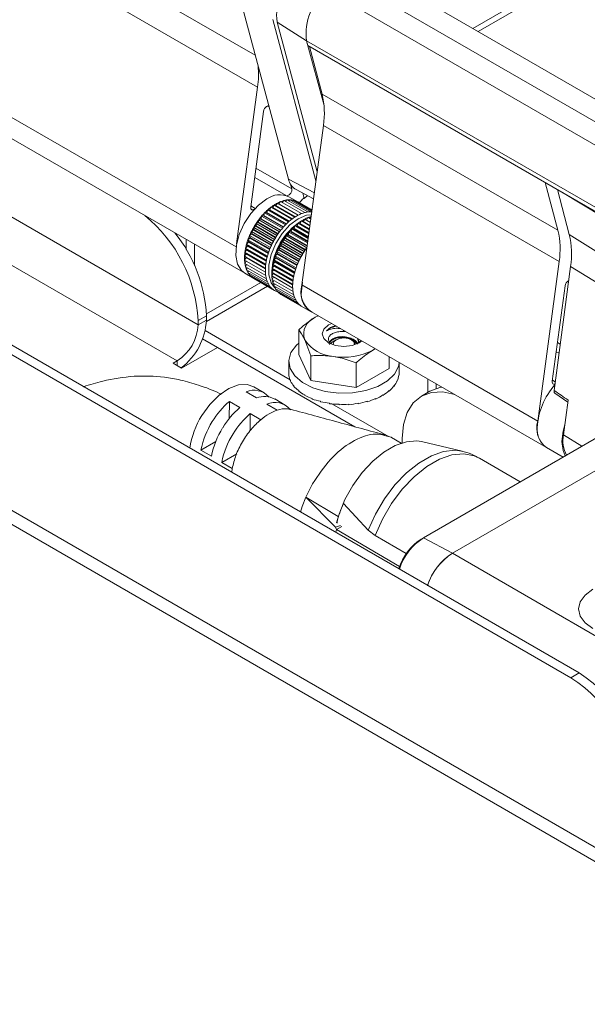
# Model space of a CAD drawing. Units: inches. Extents: x 6 to 637, y 51 to 642.
# Drawn here: x 277 to 280, y 115 to 119 of the extents above; entities that cross this region are included whole.
import ezdxf

# ---------------------------------------------------------------- set-up
doc = ezdxf.new("R2010")
doc.units = ezdxf.units.IN
doc.header["$MEASUREMENT"] = 0

msp = doc.modelspace()

# ---------------------------------------------------------------- linework, layer by layer
at = {"color": 7, "linetype": 'Continuous', "lineweight": 15}
for p, q in [((285.93021, 123.32292), (279.07052, 119.36291)), ((278.15748, 119.11368), (277.15619, 119.69115)), ((311.78201, 100.47632), (278.63086, 119.61676)), ((278.08773, 119.47241), (278.2883, 118.72351)), ((278.40532, 118.71681), (278.22197, 119.40139)), ((278.24025, 119.38974), (278.36567, 119.31091)), ((278.24025, 119.38974), (278.41041, 118.7547)), ((278.43955, 119.03519), (278.36567, 119.31091)), ((278.36567, 119.31091), (311.51942, 100.16898)), ((278.37122, 119.29021), (278.36567, 119.31091)), ((278.37122, 119.29021), (311.52497, 100.14827)), ((278.43136, 119.08405), (278.37772, 119.28645)), ((275.03277, 119.17914), (279.48699, 116.60777)), ((275.06813, 119.19955), (279.52235, 116.62818)), ((278.15748, 119.11368), (278.06819, 118.44823)), ((279.43209, 118.50626), (278.43136, 119.08405)), ((278.06659, 118.43638), (277.0653, 119.01385)), ((278.12838, 118.60587), (278.18272, 119.01086)), ((278.34589, 118.2742), (278.43682, 118.95147)), ((279.43756, 118.37367), (278.43682, 118.95147)), ((277.10222, 118.90187), (278.09672, 118.32831)), ((279.37846, 118.70866), (279.43209, 118.50626)), ((274.75439, 118.67906), (279.76538, 115.78628)), ((278.29726, 118.70179), (278.30241, 118.68257)), ((278.32102, 118.67878), (278.39503, 118.64022)), ((278.34929, 118.66405), (278.35533, 118.64151)), ((279.48066, 118.48817), (279.43014, 118.67882)), ((278.23538, 118.61108), (278.24146, 118.62161)), ((278.24146, 118.62161), (278.32989, 118.57061)), ((278.24857, 118.6178), (278.25525, 118.62791)), ((278.25525, 118.62791), (278.34368, 118.57691)), ((278.26234, 118.62382), (278.26882, 118.63242)), ((278.26882, 118.63242), (278.35725, 118.58142)), ((278.27611, 118.62821), (278.28201, 118.63509)), ((278.28201, 118.63509), (278.37044, 118.58409)), ((278.28961, 118.63071), (278.29468, 118.63589)), ((278.3282, 118.62714), (278.29061, 118.64881)), ((278.29468, 118.63589), (278.38311, 118.58489)), ((278.3027, 118.63127), (278.3067, 118.63482)), ((278.3067, 118.63482), (278.38801, 118.58792)), ((278.31527, 118.62988), (278.31792, 118.63189)), ((278.31792, 118.63189), (278.38845, 118.59121)), ((278.32726, 118.6265), (278.32823, 118.62712)), ((278.32823, 118.62712), (278.3886, 118.5923)), ((278.3473, 118.63643), (278.35394, 118.64231)), ((278.35533, 118.64151), (278.35394, 118.64231)), ((278.35533, 118.64151), (278.3691, 118.65373)), ((274.79064, 118.59894), (279.80163, 115.70615)), ((278.18395, 118.56915), (278.18703, 118.58021)), ((278.18703, 118.58021), (278.27546, 118.52921)), ((278.18703, 118.58021), (278.19469, 118.58012)), ((278.19632, 118.58168), (278.20022, 118.59278)), ((278.20022, 118.59278), (278.28865, 118.54178)), ((278.20022, 118.59278), (278.20743, 118.59154)), ((278.20911, 118.59292), (278.21379, 118.60395)), ((278.21379, 118.60395), (278.30222, 118.55295)), ((278.21379, 118.60395), (278.22047, 118.60156)), ((278.22218, 118.60275), (278.22759, 118.6136)), ((278.22759, 118.6136), (278.31602, 118.5626)), ((278.23538, 118.61108), (278.31765, 118.56363)), ((278.24842, 118.6176), (278.24857, 118.6178)), ((278.15112, 118.53551), (278.15962, 118.53886)), ((278.161, 118.54082), (278.16235, 118.55141)), ((278.16235, 118.55141), (278.17065, 118.55364)), ((278.16235, 118.55141), (278.25078, 118.50041)), ((278.17213, 118.55549), (278.17436, 118.56637)), ((278.17436, 118.56637), (278.18238, 118.56744)), ((278.17436, 118.56637), (278.26279, 118.51536)), ((278.32962, 118.53613), (278.32494, 118.52509)), ((278.37736, 118.50856), (278.32962, 118.53613)), ((278.3363, 118.53373), (278.32962, 118.53613)), ((278.34342, 118.54577), (278.33801, 118.53492)), ((278.37955, 118.52491), (278.34342, 118.54577)), ((278.35033, 118.54996), (278.3437, 118.54614)), ((278.3573, 118.55378), (278.35122, 118.54324)), ((278.38155, 118.53978), (278.3573, 118.55378)), ((278.36442, 118.54996), (278.36427, 118.54976)), ((278.3711, 118.56007), (278.36442, 118.54996)), ((278.38333, 118.55301), (278.3711, 118.56007)), ((278.38468, 118.56457), (278.3782, 118.55597)), ((278.38486, 118.56447), (278.38468, 118.56457)), ((278.13153, 118.50156), (278.14012, 118.50704)), ((278.13153, 118.50156), (278.21997, 118.45055)), ((278.13288, 118.49252), (278.13153, 118.50156)), ((278.14082, 118.51883), (278.1494, 118.52327)), ((278.14082, 118.51883), (278.22925, 118.46783)), ((278.14127, 118.50917), (278.14082, 118.51883)), ((278.15067, 118.52533), (278.15112, 118.53551)), ((278.15112, 118.53551), (278.23956, 118.48451)), ((278.29017, 118.49855), (278.28794, 118.48767)), ((278.2982, 118.49963), (278.29017, 118.49855)), ((278.36984, 118.45255), (278.29017, 118.49855)), ((278.30285, 118.51239), (278.29976, 118.50134)), ((278.37247, 118.47219), (278.30285, 118.51239)), ((278.31051, 118.5123), (278.30285, 118.51239)), ((278.31604, 118.52496), (278.31214, 118.51385)), ((278.37499, 118.49092), (278.31604, 118.52496)), ((278.32326, 118.52371), (278.31604, 118.52496)), ((277.85424, 118.46815), (277.85424, 118.42529)), ((278.1108, 118.44809), (278.11883, 118.45629)), ((278.11645, 118.46599), (278.12475, 118.47336)), ((278.11645, 118.46599), (278.20488, 118.41499)), ((278.11953, 118.4585), (278.11645, 118.46599)), ((278.12338, 118.48388), (278.13187, 118.49034)), ((278.12338, 118.48388), (278.21181, 118.43288)), ((278.12561, 118.47557), (278.12338, 118.48388)), ((278.2652, 118.45546), (278.25661, 118.45102)), ((278.26692, 118.4677), (278.26647, 118.45752)), ((278.27541, 118.47105), (278.26692, 118.4677)), ((278.3553, 118.41667), (278.26692, 118.4677)), ((278.27815, 118.4836), (278.2768, 118.47301)), ((278.28646, 118.48583), (278.27815, 118.4836)), ((278.36653, 118.43257), (278.27815, 118.4836)), ((279.48066, 118.48817), (279.67567, 118.36563)), ((277.8896, 118.44776), (277.8896, 118.35734)), ((278.10363, 118.41303), (278.11084, 118.42261)), ((278.10363, 118.41303), (278.19207, 118.36203)), ((278.10904, 118.40844), (278.10363, 118.41303)), ((278.10652, 118.43038), (278.11418, 118.43931)), ((278.10652, 118.43038), (278.19495, 118.37937)), ((278.1112, 118.42475), (278.10652, 118.43038)), ((278.1108, 118.44809), (278.19924, 118.39709)), ((278.11471, 118.4415), (278.1108, 118.44809)), ((278.24766, 118.42254), (278.23916, 118.41608)), ((278.32754, 118.36505), (278.23916, 118.41608)), ((278.23916, 118.41608), (278.24139, 118.40777)), ((278.25591, 118.43923), (278.24732, 118.43375)), ((278.3357, 118.38272), (278.24732, 118.43375)), ((278.24732, 118.43375), (278.24866, 118.42472)), ((278.34499, 118.39999), (278.25661, 118.45102)), ((278.25661, 118.45102), (278.25706, 118.44137)), ((278.10218, 118.39626), (278.10886, 118.40637)), ((278.10218, 118.39626), (278.19062, 118.34526)), ((278.10826, 118.39275), (278.10218, 118.39626)), ((278.10218, 118.38023), (278.10826, 118.39077)), ((278.10218, 118.38023), (278.19062, 118.32923)), ((278.10363, 118.36513), (278.10904, 118.37598)), ((278.10904, 118.37598), (278.10915, 118.37622)), ((278.22995, 118.37151), (278.22229, 118.36258)), ((278.23461, 118.38849), (278.22658, 118.3803)), ((278.31496, 118.32927), (278.22658, 118.3803)), ((278.22658, 118.3803), (278.23048, 118.3737)), ((278.24053, 118.40556), (278.23222, 118.3982)), ((278.3206, 118.34717), (278.23222, 118.3982)), ((278.23222, 118.3982), (278.2353, 118.3907)), ((279.43756, 118.37367), (279.34663, 117.6964)), ((278.10363, 118.36513), (278.19207, 118.31413)), ((278.10652, 118.35112), (278.11073, 118.36104)), ((278.10652, 118.35112), (278.19495, 118.30012)), ((278.1108, 118.33836), (278.11381, 118.34692)), ((278.1108, 118.33836), (278.19924, 118.28736)), ((278.11645, 118.32698), (278.1184, 118.33398)), ((278.21777, 118.32802), (278.21777, 118.32037)), ((278.22464, 118.33857), (278.21795, 118.32847)), ((278.30633, 118.27744), (278.21795, 118.32847)), ((278.21795, 118.32847), (278.22403, 118.32495)), ((278.22662, 118.35481), (278.2194, 118.34524)), ((278.30778, 118.29421), (278.2194, 118.34524)), ((278.2194, 118.34524), (278.22482, 118.34065)), ((278.31067, 118.31155), (278.22229, 118.36258)), ((278.22229, 118.36258), (278.22697, 118.35696)), ((279.41573, 117.82684), (279.48627, 118.35223)), ((279.48627, 118.35223), (279.68113, 118.23304)), ((278.10326, 118.32397), (278.14082, 118.30231)), ((278.11645, 118.32698), (278.20488, 118.27598)), ((278.12338, 118.31711), (278.12446, 118.32236)), ((278.12338, 118.31711), (278.21181, 118.26611)), ((278.13153, 118.30886), (278.13196, 118.31216)), ((278.13153, 118.30886), (278.21997, 118.25785)), ((278.14082, 118.30231), (278.14087, 118.30347)), ((278.14082, 118.30231), (278.22925, 118.25131)), ((278.22403, 118.32297), (278.21795, 118.31244)), ((278.30633, 118.26141), (278.21795, 118.31244)), ((278.22482, 118.30818), (278.2194, 118.29734)), ((278.30778, 118.24631), (278.2194, 118.29734)), ((278.2265, 118.29324), (278.22229, 118.28333)), ((278.22492, 118.30842), (278.22482, 118.30818)), ((278.34371, 118.24763), (278.34748, 118.28605)), ((278.31067, 118.2323), (278.22229, 118.28333)), ((278.22958, 118.27912), (278.22658, 118.27057)), ((278.31496, 118.21954), (278.22658, 118.27057)), ((278.23417, 118.26618), (278.23222, 118.25918)), ((278.3206, 118.20815), (278.23222, 118.25918)), ((278.24023, 118.25456), (278.23916, 118.24931)), ((278.32754, 118.19828), (278.23916, 118.24931)), ((278.24774, 118.24436), (278.24732, 118.24105)), ((279.34663, 117.6964), (278.34589, 118.2742)), ((279.40845, 117.86587), (279.46282, 118.27084)), ((278.3357, 118.19003), (278.24732, 118.24105)), ((278.25666, 118.23566), (278.25661, 118.23451)), ((278.34499, 118.18348), (278.25661, 118.23451)), ((278.34499, 118.18347), (278.38255, 118.16179)), ((278.3828, 118.16221), (279.38354, 117.58442)), ((277.94012, 118.1435), (277.90476, 118.12309)), ((277.90476, 118.10525), (277.94012, 118.12566)), ((277.90476, 118.12309), (277.90476, 118.10525)), ((277.94012, 118.1435), (277.94012, 118.12566)), ((278.40223, 118.13707), (278.41475, 118.14377)), ((278.41489, 118.14369), (278.40223, 118.13707)), ((277.93464, 118.08044), (278.29564, 117.87204)), ((278.33206, 117.9797), (278.33206, 118.08403)), ((277.92397, 118.04577), (278.57036, 117.67262)), ((278.38343, 117.97336), (278.35775, 118.04123)), ((278.49154, 118.04213), (278.48032, 118.03565)), ((278.55802, 118.04096), (278.55599, 118.04213)), ((278.5705, 118.03375), (278.55922, 118.04026)), ((278.5816, 118.04743), (278.58541, 118.03497)), ((278.58882, 118.02936), (278.59974, 118.03696)), ((277.98682, 118.00949), (277.83427, 117.92142)), ((278.6453, 117.99675), (278.65674, 118.00405)), ((278.6578, 118.00344), (278.6453, 117.99675)), ((277.81637, 117.95216), (277.79869, 117.94195)), ((278.33206, 117.9797), (278.38343, 117.86903)), ((278.38343, 117.86903), (278.38343, 117.97336)), ((278.71547, 117.92039), (278.71547, 117.97014)), ((277.79869, 117.94195), (277.83427, 117.92142)), ((278.28939, 117.95005), (278.28939, 117.90227)), ((278.57513, 117.83938), (278.57513, 117.94371)), ((278.57513, 117.83938), (278.71547, 117.92039)), ((278.75814, 117.90227), (278.75814, 117.9455)), ((278.29028, 117.88926), (278.29028, 117.89171)), ((278.29738, 117.86603), (278.29738, 117.86848)), ((278.38343, 117.86903), (278.57513, 117.83938)), ((278.75016, 117.86603), (278.75016, 117.86848)), ((278.75725, 117.88926), (278.75725, 117.89171)), ((278.87955, 117.8184), (278.87955, 117.87541)), ((278.18574, 117.81637), (278.14153, 117.84232)), ((278.31135, 117.84387), (278.31135, 117.84632)), ((278.33178, 117.82345), (278.33178, 117.8259)), ((278.71575, 117.82345), (278.71575, 117.8259)), ((278.73618, 117.84387), (278.73618, 117.84632)), ((278.9149, 117.83513), (278.9149, 117.85499)), ((278.15278, 117.79513), (278.10856, 117.82108)), ((278.27417, 117.76448), (278.22996, 117.79043)), ((278.35804, 117.80538), (278.35804, 117.80783)), ((278.38933, 117.79022), (278.38933, 117.79267)), ((278.6582, 117.79022), (278.6582, 117.79267)), ((278.68949, 117.80538), (278.68949, 117.80783)), ((278.88831, 117.82345), (278.85296, 117.80304)), ((279.41916, 117.81534), (279.4745, 117.77715)), ((279.47562, 117.78551), (279.45581, 117.63797)), ((278.03789, 117.78024), (278.03734, 117.70829)), ((278.03789, 117.78024), (278.0821, 117.75429)), ((278.2412, 117.74324), (278.19699, 117.76919)), ((278.42472, 117.77843), (278.42472, 117.78088)), ((278.46311, 117.77036), (278.46311, 117.77281)), ((278.47316, 117.76956), (278.71633, 117.62918)), ((278.50334, 117.76627), (278.50334, 117.76872)), ((278.54419, 117.76627), (278.54419, 117.76872)), ((278.58443, 117.77036), (278.58443, 117.77281)), ((278.62282, 117.77843), (278.62282, 117.78088)), ((278.12576, 117.65559), (278.12631, 117.72835)), ((278.12631, 117.72835), (278.17053, 117.7024)), ((279.76923, 117.72543), (278.86162, 117.20155)), ((278.9842, 117.13572), (279.89181, 117.6596)), ((278.72841, 117.62547), (278.72413, 117.6279)), ((278.76666, 117.60303), (278.72548, 117.62719)), ((278.7714, 117.62279), (278.7714, 117.60495)), ((277.97953, 117.60943), (277.91713, 117.57337)), ((279.02579, 117.56909), (278.85346, 117.6096)), ((279.38354, 117.58442), (279.45422, 117.54361)), ((277.91713, 117.57337), (277.96135, 117.54743)), ((278.06872, 117.55798), (278.00556, 117.52148)), ((279.27177, 117.4383), (279.09887, 117.53987)), ((278.04977, 117.49554), (278.00556, 117.52148)), ((278.04815, 117.47922), (278.04977, 117.49554)), ((278.36198, 117.37326), (278.39094, 117.43046)), ((278.36216, 117.37321), (278.34684, 117.33375)), ((278.36198, 117.37326), (278.49991, 117.29232)), ((278.48772, 117.24608), (278.36198, 117.37326)), ((278.3398, 117.31085), (278.3465, 117.33378)), ((278.52244, 117.34661), (278.62746, 117.23432)), ((278.51002, 117.25423), (278.48772, 117.24608)), ((278.48772, 117.24608), (278.49251, 117.23695)), ((278.51485, 117.24985), (278.49251, 117.23695)), ((278.48904, 117.2247), (278.49251, 117.23695)), ((278.49251, 117.23695), (278.76018, 117.07988)), ((278.62746, 117.23432), (278.65648, 117.21175)), ((278.78835, 117.13429), (278.65648, 117.21175)), ((278.86162, 117.20155), (278.85198, 117.19599)), ((278.86162, 117.20155), (278.9842, 117.13572)), ((309.30694, 99.62832), (278.9842, 117.13572)), ((279.48699, 116.60777), (279.52235, 116.62818))]:
    msp.add_line(p, q, dxfattribs=at)
at = {"color": 8, "linetype": 'Continuous', "lineweight": 15}
for p, q in [((285.95326, 123.30961), (279.09357, 119.3496)), ((278.14761, 119.2488), (277.15072, 119.82374)), ((278.51657, 119.58615), (311.67023, 100.44426)), ((278.44934, 119.52654), (311.603, 100.38466)), ((278.20616, 119.03019), (278.20003, 119.03373)), ((278.30241, 118.68257), (278.15043, 118.77021)), ((278.27806, 118.65433), (278.14517, 118.73097)), ((278.3984, 118.66526), (278.2883, 118.72351)), ((277.90476, 118.10525), (276.88365, 118.69473)), ((279.6232, 118.56363), (279.45137, 118.66656)), ((278.14706, 118.59941), (278.12892, 118.60987)), ((278.19469, 118.58012), (278.2782, 118.53196)), ((278.19632, 118.58168), (278.2798, 118.53353)), ((278.20743, 118.59154), (278.29066, 118.54354)), ((278.20911, 118.59292), (278.29229, 118.54494)), ((278.22047, 118.60156), (278.30332, 118.55378)), ((278.22218, 118.60275), (278.30497, 118.55501)), ((278.24857, 118.6178), (278.33015, 118.57075)), ((276.79954, 118.53916), (277.81637, 117.95216)), ((278.15962, 118.53886), (278.24357, 118.49044)), ((278.161, 118.54082), (278.24495, 118.49241)), ((278.17065, 118.55364), (278.25451, 118.50527)), ((278.17213, 118.55549), (278.25598, 118.50713)), ((278.18238, 118.56744), (278.2661, 118.51916)), ((278.18395, 118.56915), (278.26764, 118.52088)), ((278.3798, 118.52674), (278.35122, 118.54324)), ((278.38159, 118.54005), (278.36442, 118.54996)), ((278.14012, 118.50704), (278.22412, 118.45859)), ((278.14127, 118.50917), (278.22527, 118.46072)), ((278.1494, 118.52327), (278.2334, 118.47482)), ((278.15067, 118.52533), (278.23467, 118.47689)), ((278.37055, 118.45785), (278.2982, 118.49963)), ((278.37088, 118.46028), (278.29976, 118.50134)), ((278.37302, 118.47621), (278.31051, 118.5123)), ((278.37333, 118.47853), (278.31214, 118.51385)), ((278.37535, 118.49363), (278.32326, 118.52371)), ((278.37565, 118.49581), (278.32494, 118.52509)), ((278.37754, 118.50992), (278.3363, 118.53373)), ((278.37781, 118.51194), (278.33801, 118.53492)), ((278.11883, 118.45629), (278.20253, 118.40802)), ((278.11953, 118.4585), (278.20325, 118.41022)), ((278.12475, 118.47336), (278.2086, 118.425)), ((278.12561, 118.47557), (278.20947, 118.4272)), ((278.13187, 118.49034), (278.21582, 118.44192)), ((278.13288, 118.49252), (278.21684, 118.4441)), ((278.34915, 118.40699), (278.2652, 118.45546)), ((278.35042, 118.40905), (278.26647, 118.45752)), ((278.35932, 118.4226), (278.27541, 118.47105)), ((278.3607, 118.42457), (278.2768, 118.47301)), ((278.36799, 118.43875), (278.28646, 118.48583)), ((278.36832, 118.44126), (278.28794, 118.48767)), ((278.11084, 118.42261), (278.19403, 118.37463)), ((278.1112, 118.42475), (278.19443, 118.37675)), ((278.11418, 118.43931), (278.19766, 118.39117)), ((278.11471, 118.4415), (278.19822, 118.39334)), ((278.33155, 118.3741), (278.24766, 118.42254)), ((278.33257, 118.37628), (278.24866, 118.42472)), ((278.33986, 118.39076), (278.25591, 118.43923)), ((278.34101, 118.39289), (278.25706, 118.44137)), ((278.10826, 118.39275), (278.19061, 118.34525)), ((278.10826, 118.39077), (278.19054, 118.34332)), ((278.10886, 118.40637), (278.19166, 118.35862)), ((278.10904, 118.40844), (278.19189, 118.36066)), ((278.10904, 118.37598), (278.19063, 118.32892)), ((278.31338, 118.32335), (278.22995, 118.37151)), ((278.31394, 118.32552), (278.23048, 118.3737)), ((278.31825, 118.3402), (278.23461, 118.38849)), ((278.31897, 118.3424), (278.2353, 118.3907)), ((278.32433, 118.35718), (278.24053, 118.40556)), ((278.3252, 118.35938), (278.24139, 118.40777)), ((278.30738, 118.2908), (278.22464, 118.33857)), ((278.30761, 118.29284), (278.22482, 118.34065)), ((278.30975, 118.30682), (278.22662, 118.35481)), ((278.31015, 118.30893), (278.22697, 118.35696)), ((278.30633, 118.27744), (278.22403, 118.32495)), ((278.30626, 118.2755), (278.22403, 118.32297)), ((278.30635, 118.26111), (278.22482, 118.30818)), ((278.1988, 118.26887), (277.94, 118.11947)), ((277.94003, 118.15163), (278.17095, 118.28493)), ((279.44214, 118.02359), (279.43052, 118.0303)), ((277.81637, 117.95216), (277.81637, 117.93175)), ((279.43687, 117.98434), (279.42525, 117.99105)), ((279.42061, 117.86317), (279.40899, 117.86988)), ((279.45581, 117.63797), (279.53441, 117.58989)), ((278.77184, 117.60469), (278.7714, 117.60495))]:
    msp.add_line(p, q, dxfattribs=at)
at = {"color": 7, "linetype": 'Continuous', "lineweight": 15, "flags": 128}
for points in [[(278.18272, 119.01086), (278.18427, 119.01688), (278.18721, 119.02281), (278.19119, 119.02798), (278.19578, 119.0318), (278.20044, 119.03383), (278.20465, 119.03384), (278.20523, 119.03366)], [(278.19694, 118.63949), (278.16118, 118.61316), (278.12808, 118.57742), (278.10009, 118.53493), (278.07928, 118.48884), (278.06719, 118.44257), (278.06473, 118.39955), (278.07207, 118.36297), (278.08867, 118.33554), (278.10326, 118.32397)], [(278.14447, 118.59667), (278.14376, 118.59613), (278.14008, 118.59406), (278.13654, 118.59319), (278.13339, 118.59357), (278.13085, 118.59517), (278.1291, 118.5979), (278.12825, 118.60155), (278.12838, 118.60587)], [(278.32958, 118.55534), (278.29412, 118.52895), (278.26152, 118.49292), (278.23444, 118.45016), (278.21507, 118.40414), (278.20497, 118.35858), (278.20497, 118.31718), (278.21507, 118.2833), (278.22982, 118.26353)], [(278.38594, 118.57251), (278.36505, 118.56994), (278.32958, 118.55534)], [(278.47189, 118.11077), (278.45871, 118.10447), (278.43877, 118.08724), (278.43177, 118.06691), (278.43877, 118.04659), (278.45871, 118.02936), (278.48856, 118.01784), (278.52377, 118.0138), (278.55897, 118.01784), (278.58882, 118.02936), (278.58882, 118.02936)], [(278.56906, 118.02068), (278.56933, 118.02353), (278.56586, 118.0336), (278.55598, 118.04213), (278.5412, 118.04783), (278.52377, 118.04984), (278.50633, 118.04783), (278.49155, 118.04213), (278.48167, 118.0336), (278.4782, 118.02353), (278.47849, 118.0206)], [(278.75801, 117.94558), (278.75526, 117.92888), (278.73886, 117.89631), (278.70896, 117.86712), (278.66742, 117.84314), (278.61685, 117.82587), (278.56043, 117.81641), (278.50171, 117.81534), (278.44437, 117.82274), (278.39203, 117.83814), (278.34796, 117.86057), (278.31494, 117.88862), (278.29504, 117.92053), (278.28951, 117.95429), (278.2987, 117.98779), (278.32203, 118.01892), (278.33206, 118.02789)], [(278.14153, 117.84232), (278.11369, 117.85199), (278.07614, 117.8502), (278.03529, 117.83464), (277.99392, 117.80639), (277.95484, 117.76735), (277.92073, 117.72021)], [(278.88831, 117.82345), (278.93048, 117.83907), (278.93986, 117.84058)], [(279.41934, 117.85376), (279.41661, 117.85319), (279.41346, 117.85357), (279.41092, 117.85517), (279.40917, 117.8579), (279.40832, 117.86155), (279.40845, 117.86587)], [(278.99437, 117.80911), (278.94325, 117.82058), (278.89513, 117.81866), (278.85294, 117.80304), (278.81832, 117.77431), (278.79259, 117.73358), (278.77675, 117.68242), (278.7714, 117.62279)], [(279.44919, 117.60977), (279.45409, 117.6538), (279.4617, 117.68182)], [(278.85346, 117.6096), (278.83349, 117.61261), (278.78926, 117.60922), (278.74194, 117.59321), (278.69351, 117.56526), (278.64602, 117.52654), (278.60145, 117.47868), (278.56169, 117.42369), (278.52841, 117.36389), (278.503, 117.30178), (278.49222, 117.2654)], [(279.46349, 117.54896), (279.45409, 117.5714), (279.44919, 117.60977)], [(279.57994, 116.98302), (279.5474, 116.95854), (279.52694, 116.93004), (279.51996, 116.89945), (279.52694, 116.86886), (279.54738, 116.84036), (279.57992, 116.81588)]]:
    msp.add_lwpolyline(points, dxfattribs=at)
at = {"color": 8, "linetype": 'Continuous', "lineweight": 15, "flags": 128}
for points in [[(278.62746, 117.23432), (278.65781, 117.30192), (278.69598, 117.36647), (278.74053, 117.42556), (278.7898, 117.47697), (278.84193, 117.51877), (278.89496, 117.54938), (278.94691, 117.56766), (278.99583, 117.57292), (279.02465, 117.56935)], [(278.65648, 117.21175), (278.6872, 117.28097), (278.72602, 117.34715), (278.77146, 117.40775), (278.8218, 117.46048), (278.87511, 117.50332), (278.92936, 117.53463), (278.98249, 117.55323), (279.03247, 117.55841), (279.07739, 117.54996), (279.09887, 117.53987)]]:
    msp.add_lwpolyline(points, dxfattribs=at)
at = {"color": 7, "linetype": 'Continuous', "lineweight": 15}
for centre, radius, start, end in [((278.46978, 119.41997), 0.23151, 130.08188, 187.50345), ((278.60434, 119.34235), 0.24073, 130.08188, 187.50345), ((277.77947, 119.16771), 0.38185, 351.86496, 5.47013), ((278.09683, 119.00386), 0.34401, 351.2401, 13.48109), ((278.35431, 118.73748), 0.06747, 191.94702, 240.43886), ((278.27698, 118.67789), 0.02586, 282.76066, 10.42676), ((278.25176, 118.56392), 0.09336, 65.40737, 125.95877), ((278.32281, 118.46481), 0.17665, 117.42236, 122.62026), ((278.31048, 118.48864), 0.14983, 111.6321, 117.43344), ((278.30158, 118.51117), 0.1256, 105.11758, 111.64314), ((278.29617, 118.53123), 0.10482, 97.76432, 105.12641), ((278.29391, 118.54787), 0.08803, 89.49559, 97.76709), ((278.29401, 118.56043), 0.07546, 80.32066, 89.48713), ((278.29538, 118.56862), 0.06716, 70.38916, 80.29673), ((278.29671, 118.57251), 0.06305, 60.01678, 70.35062), ((278.38928, 118.58998), 0.0626, 132.10263, 148.49455), ((278.38994, 118.38171), 0.28385, 135.62981, 139.4183), ((278.37295, 118.39837), 0.26006, 131.62029, 135.63654), ((278.19425, 118.58221), 0.00213, 281.7913, 345.46553), ((278.35515, 118.41845), 0.23323, 127.30927, 131.62801), ((278.20726, 118.59346), 0.00193, 275.24242, 343.69486), ((278.33802, 118.44099), 0.20491, 122.61013, 127.31818), ((278.22054, 118.60328), 0.00172, 267.72831, 342.19999), ((278.23391, 118.61161), 0.00156, 263.31329, 340.04934), ((278.39001, 118.46016), 0.1256, 105.11758, 111.64314), ((278.3846, 118.48023), 0.10482, 97.76432, 105.12641), ((278.38234, 118.49687), 0.08803, 89.49559, 97.76709), ((278.38228, 118.50599), 0.07891, 86.14731, 89.39533), ((277.28912, 118.0916), 0.61644, 2.92865, 50.83511), ((278.41544, 118.36091), 0.31678, 143.03271, 146.55383), ((278.15845, 118.54115), 0.00257, 296.94191, 352.64463), ((278.40458, 118.36913), 0.30316, 139.41234, 143.03815), ((278.1697, 118.55592), 0.00247, 292.52472, 349.92576), ((278.18169, 118.56965), 0.00232, 287.51031, 347.5378), ((278.48612, 118.3185), 0.26851, 122.03057, 177.97249), ((278.46138, 118.34737), 0.26006, 131.62029, 135.63654), ((278.44358, 118.36745), 0.23323, 127.30927, 131.62801), ((278.42645, 118.38999), 0.20491, 122.61013, 127.31818), ((278.41124, 118.41381), 0.17665, 117.42236, 122.62026), ((278.47089, 118.35056), 0.23322, 127.28234, 131.60197), ((278.45378, 118.37309), 0.20494, 122.58267, 127.29123), ((278.39892, 118.43764), 0.14983, 111.6321, 117.43344), ((278.4386, 118.3969), 0.1767, 117.39489, 122.59279), ((278.34977, 118.54375), 0.00153, 260.69527, 340.55809), ((278.4263, 118.42071), 0.1499, 111.60531, 117.40595), ((278.4174, 118.44323), 0.12568, 105.09242, 111.61633), ((277.33638, 118.11542), 0.60439, 2.66338, 39.03691), ((278.41503, 118.36007), 0.31684, 153.47805, 156.9987), ((278.42131, 118.35697), 0.32385, 150.01351, 153.48318), ((278.13864, 118.50921), 0.00263, 304.31535, 359.18134), ((278.42131, 118.35701), 0.32383, 146.54871, 150.01853), ((278.14805, 118.52553), 0.00263, 300.84935, 355.71789), ((278.50388, 118.30991), 0.31678, 143.03271, 146.55383), ((278.49301, 118.31813), 0.30316, 139.41234, 143.03815), ((278.47837, 118.33071), 0.28385, 135.62981, 139.4183), ((278.52022, 118.30129), 0.30305, 139.38887, 143.01625), ((278.50561, 118.31386), 0.28377, 135.60495, 139.39484), ((278.2975, 118.50184), 0.00232, 287.47654, 347.52326), ((278.48866, 118.3305), 0.26001, 131.59425, 135.61168), ((278.31007, 118.51439), 0.00213, 281.75825, 345.44769), ((278.32308, 118.52563), 0.00193, 275.21092, 343.67339), ((278.33637, 118.53545), 0.00172, 267.69947, 342.17444), ((279.09756, 118.42606), 0.34401, 351.2401, 13.48109), ((278.38433, 118.37172), 0.28398, 160.61229, 164.39959), ((278.40252, 118.36535), 0.30326, 156.99326, 160.61825), ((278.11726, 118.458), 0.00232, 312.50181, 12.51008), ((278.12316, 118.47525), 0.00247, 310.11186, 7.49966), ((278.13031, 118.49238), 0.00257, 307.39089, 3.08586), ((278.50975, 118.30597), 0.32385, 150.01351, 153.48318), ((278.50974, 118.306), 0.32383, 146.54871, 150.01853), ((278.5369, 118.2892), 0.32366, 146.52852, 150.0002), ((278.26385, 118.45772), 0.00263, 300.81636, 355.71236), ((278.53106, 118.29309), 0.31663, 143.01081, 146.53365), ((278.27425, 118.47334), 0.00257, 296.90832, 352.63614), ((278.28551, 118.4881), 0.00247, 292.49083, 349.9143), ((279.13766, 118.40594), 0.35272, 351.2401, 13.48109), ((278.30706, 118.387), 0.20509, 172.7075, 177.41285), ((278.33515, 118.38344), 0.2334, 168.39978, 172.7164), ((278.36142, 118.37809), 0.26021, 164.39287, 168.4075), ((278.10945, 118.42394), 0.00193, 316.34846, 24.76772), ((278.11268, 118.44083), 0.00214, 314.57599, 18.22437), ((278.47276, 118.32072), 0.28398, 160.61229, 164.39959), ((278.49095, 118.31435), 0.30326, 156.99326, 160.61825), ((278.50346, 118.30907), 0.31684, 153.47805, 156.9987), ((278.51809, 118.29756), 0.30306, 156.97904, 160.60629), ((278.5306, 118.29228), 0.31664, 153.46171, 156.98447), ((278.53689, 118.28917), 0.32366, 149.99518, 153.46683), ((278.2461, 118.42458), 0.00257, 307.35973, 3.08645), ((278.25443, 118.4414), 0.00263, 304.28318, 359.17882), ((278.62528, 118.23817), 0.32366, 146.52852, 150.0002), ((278.61944, 118.24206), 0.31663, 143.01081, 146.53365), ((278.27882, 118.38825), 0.17682, 177.40273, 182.59727), ((278.25202, 118.387), 0.14999, 182.5862, 188.38345), ((278.10712, 118.39176), 0.00151, 319.125, 40.875), ((278.10759, 118.40752), 0.00172, 317.84489, 32.27546), ((278.42358, 118.33244), 0.2334, 168.39978, 172.7164), ((278.44985, 118.32708), 0.26021, 164.39287, 168.4075), ((278.47701, 118.3103), 0.26004, 164.38332, 168.40051), ((278.4999, 118.30393), 0.28379, 160.60033, 164.39004), ((278.22846, 118.37304), 0.00213, 314.54904, 18.23478), ((278.23304, 118.3902), 0.00232, 312.4732, 12.51717), ((278.23894, 118.40745), 0.00247, 310.08188, 7.50345), ((278.61898, 118.24125), 0.31664, 153.46171, 156.98447), ((278.62527, 118.23814), 0.32366, 149.99518, 153.46683), ((278.22803, 118.38344), 0.12574, 188.3724, 194.89313), ((278.20794, 118.37808), 0.10494, 194.88427, 202.24092), ((278.19237, 118.37171), 0.08812, 202.23809, 210.50392), ((278.36725, 118.33724), 0.17682, 177.40273, 182.59727), ((278.3955, 118.336), 0.20509, 172.7075, 177.41285), ((278.34045, 118.336), 0.14999, 182.5862, 188.38345), ((278.39449, 118.32045), 0.17672, 177.40129, 182.59871), ((278.4227, 118.31921), 0.20496, 172.70323, 177.41141), ((278.45076, 118.31565), 0.23324, 168.39279, 172.71212), ((278.22336, 118.33973), 0.00172, 317.82278, 32.29186), ((278.22522, 118.35615), 0.00193, 316.3236, 24.78132), ((278.5654, 118.25927), 0.26004, 164.38332, 168.40051), ((278.58828, 118.2529), 0.28379, 160.60033, 164.39004), ((278.60647, 118.24653), 0.30306, 156.97904, 160.60629), ((278.18152, 118.36533), 0.07553, 210.51229, 219.67355), ((278.17509, 118.36003), 0.0672, 219.69738, 229.60119), ((278.17238, 118.35691), 0.06307, 229.63965, 239.97211), ((278.31647, 118.33244), 0.12574, 188.3724, 194.89313), ((278.29637, 118.32708), 0.10494, 194.88427, 202.24092), ((278.2808, 118.32071), 0.08812, 202.23809, 210.50392), ((278.36772, 118.31921), 0.14992, 182.58765, 188.3877), ((278.34376, 118.31565), 0.1257, 188.37668, 194.8999), ((278.22289, 118.32396), 0.00151, 319.10661, 40.89339), ((278.51109, 118.26818), 0.20496, 172.70323, 177.41141), ((278.53914, 118.26462), 0.23324, 168.39279, 172.71212), ((279.49155, 118.26732), 0.02895, 117.19201, 173.01239), ((278.26995, 118.31433), 0.07553, 210.51229, 219.67355), ((278.26352, 118.30903), 0.0672, 219.69738, 229.60119), ((278.26081, 118.30591), 0.06307, 229.63965, 239.97211), ((278.32369, 118.3103), 0.10493, 194.89108, 202.24956), ((278.30815, 118.30393), 0.08813, 202.24678, 210.51326), ((278.26076, 118.30592), 0.06305, 240.01678, 250.35062), ((278.29731, 118.29756), 0.07556, 210.52168, 219.6819), ((278.2909, 118.29227), 0.06725, 219.70575, 229.60646), ((278.2615, 118.30792), 0.06518, 250.32321, 253.06796), ((278.48288, 118.26942), 0.17672, 177.40129, 182.59871), ((278.4561, 118.26818), 0.14992, 182.58765, 188.3877), ((278.43215, 118.26462), 0.1257, 188.37668, 194.8999), ((278.44437, 118.24458), 0.10284, 163.2633, 233.22044), ((278.42937, 118.23517), 0.08656, 171.72179, 242.63801), ((278.2882, 118.28916), 0.06313, 229.64488, 239.97232), ((278.41208, 118.25927), 0.10493, 194.89108, 202.24956), ((278.39653, 118.2529), 0.08813, 202.24678, 210.51326), ((278.3857, 118.24653), 0.07556, 210.52168, 219.6819), ((278.37928, 118.24124), 0.06725, 219.70575, 229.60646), ((278.37658, 118.23813), 0.06313, 229.64488, 239.97232), ((277.66758, 118.13924), 0.27287, 307.30049, 357.14683), ((278.42899, 118.06641), 0.07556, 110.74208, 199.461), ((277.71286, 118.11398), 0.1921, 302.60548, 357.39452), ((278.50461, 118.02872), 0.07451, 102.75873, 137.24588), ((278.52377, 117.97151), 0.10628, 87.03973, 96.16211), ((278.48868, 118.12769), 0.1569, 213.43888, 266.5665), ((278.52406, 118.23108), 0.26384, 260.2289, 297.35717), ((278.14166, 117.74101), 0.08664, 42.47321, 112.46255), ((279.63718, 117.65484), 0.29278, 138.23061, 177.02398), ((278.18621, 117.70813), 0.0932, 62.00469, 111.02059), ((278.26891, 117.51031), 0.35529, 130.56012, 148.81915), ((278.31313, 117.48437), 0.35529, 130.56012, 148.81915), ((278.23006, 117.6893), 0.08646, 41.12957, 112.48983), ((278.21019, 117.53625), 0.34296, 147.56292, 172.35064), ((278.35734, 117.45842), 0.35529, 130.56012, 148.81915), ((278.27038, 117.50355), 0.36009, 148.02029, 168.82003), ((278.3146, 117.47761), 0.36009, 148.02029, 168.82003), ((279.44511, 117.66679), 0.10284, 163.2633, 233.22044), ((279.4375, 117.66041), 0.0932, 174.06823, 234.61913), ((278.35881, 117.45166), 0.36009, 148.02029, 168.82003), ((279.57592, 117.61244), 0.12279, 168.00062, 209.42299), ((278.99608, 116.992), 0.24899, 122.6883, 162.05115), ((278.97528, 117.00387), 0.22828, 122.69252, 163.13198), ((279.1237, 116.91832), 0.25831, 122.68792, 161.98352), ((279.12362, 116.91844), 0.25816, 122.68571, 161.62856), ((279.19632, 116.1185), 0.60504, 2.60548, 57.39452), ((279.16096, 116.09809), 0.60504, 2.60548, 57.39452)]:
    msp.add_arc(centre, radius, start, end, dxfattribs=at)
for centre, major_axis, ratio, start_param, end_param in [((278.52377, 117.9035), (0.23437, 0.00168), 0.5173082, 3.1378874, 3.2251538), ((278.52377, 117.9035), (0.23436, 0.005), 0.5189771, 3.2177934, 3.3923263), ((278.52377, 117.9035), (0.23434, 0.00612), 0.6351674, 5.8302638, 6.0047967), ((278.52377, 117.9035), (0.23437, 0.00207), 0.6372182, 6.0157579, 6.1902908), ((278.52377, 117.9035), (0.23437, -0.00207), 0.6372182, 6.2015469, 6.2888134), ((278.52377, 117.9035), (0.23434, 0.0082), 0.5222731, 3.38512, 3.5596529), ((278.52377, 117.9035), (0.2343, 0.01121), 0.5271132, 3.5527152, 3.7272481), ((278.52377, 117.9035), (0.23423, 0.0133), 0.6253661, 5.4623017, 5.6368347), ((278.52377, 117.9035), (0.23429, 0.00991), 0.6311583, 5.6456223, 5.8201553), ((272.23792, 122.05266), (8.16292, -4.99729), 0.0304487, 0.499705, 0.5153256), ((278.52377, 117.9035), (0.23426, 0.01395), 0.533376, 3.7207102, 3.8952431), ((278.52377, 117.9035), (0.23421, 0.01635), 0.5409034, 3.8892567, 4.0637896), ((278.52377, 117.9035), (0.23416, 0.01833), 0.5495039, 4.058529, 4.2330619), ((278.52377, 117.9035), (0.23411, 0.01841), 0.6094484, 5.1008442, 5.2753772), ((278.52377, 117.9035), (0.23416, 0.01615), 0.6180332, 5.2806427, 5.4551756), ((278.52377, 117.9035), (0.23411, 0.01984), 0.5589557, 4.2287228, 4.4032558), ((278.52377, 117.9035), (0.23408, 0.02081), 0.569009, 4.4000505, 4.5745835), ((278.52377, 117.9035), (0.23405, 0.02118), 0.5793893, 4.5727314, 4.7472643), ((278.52377, 117.9035), (0.23405, 0.02092), 0.5898003, 4.7469771, 4.92151), ((278.52377, 117.9035), (0.23407, 0.02), 0.5999284, 4.9229714, 5.0975043)]:
    msp.add_ellipse(centre, major_axis=major_axis, ratio=ratio, start_param=start_param, end_param=end_param, dxfattribs=at)
for points, knots in [([(278.33206, 118.08403), (278.33652, 118.08805), (278.35936, 118.10864), (278.38311, 118.12439), (278.40223, 118.13707)], [0, 0, 0, 0, 0.1951503, 1, 1, 1, 1]), ([(278.35775, 118.04123), (278.35713, 118.04255), (278.34846, 118.06105), (278.33996, 118.07296), (278.33206, 118.08403)], [0, 0, 0, 0, 0.0710741, 1, 1, 1, 1]), ([(278.4499, 118.0793), (278.45465, 118.08346), (278.46483, 118.09237), (278.48247, 118.09685), (278.49187, 118.09924)], [0, 0, 0, 0, 0.4669882, 1, 1, 1, 1]), ([(278.4499, 118.0793), (278.45551, 118.08214), (278.46674, 118.08781), (278.48821, 118.09132), (278.50284, 118.09003), (278.50871, 118.08952)], [0, 0, 0, 0, 0.3744578, 0.7488978, 1, 1, 1, 1]), ([(278.51236, 118.07718), (278.50551, 118.07649), (278.49177, 118.07512), (278.47457, 118.0684), (278.46238, 118.05897), (278.45688, 118.04749), (278.45792, 118.03557), (278.46456, 118.02859), (278.46784, 118.02514)], [0, 0, 0, 0, 0.1632812, 0.3276442, 0.4940722, 0.660399, 0.8321556, 1, 1, 1, 1]), ([(278.51236, 118.07718), (278.51608, 118.07731), (278.52319, 118.07756), (278.53014, 118.07598), (278.53345, 118.07523)], [0, 0, 0, 0, 0.5237483, 1, 1, 1, 1]), ([(278.46212, 118.02542), (278.4621, 118.02546), (278.46054, 118.02941), (278.46603, 118.03797), (278.47877, 118.0481), (278.4996, 118.05435), (278.52375, 118.05569), (278.54814, 118.05122), (278.56793, 118.04162), (278.57952, 118.03254), (278.58109, 118.02684), (278.58126, 118.02624)], [0, 0, 0, 0, 0.0016132, 0.1391971, 0.2812404, 0.4232836, 0.5608676, 0.704164, 0.8437651, 0.9833662, 1, 1, 1, 1]), ([(278.46212, 118.02223), (278.4621, 118.02227), (278.46054, 118.02622), (278.46603, 118.03478), (278.47878, 118.04491), (278.49958, 118.05116), (278.52383, 118.05252), (278.54784, 118.04797), (278.56811, 118.03908), (278.57552, 118.03053), (278.57897, 118.02655)], [0, 0, 0, 0, 0.0016715, 0.144223, 0.2913948, 0.4385667, 0.5811182, 0.7295886, 0.8742301, 1, 1, 1, 1]), ([(278.48041, 118.03547), (278.47994, 118.03527), (278.47403, 118.0328), (278.46959, 118.02886), (278.46829, 118.0251), (278.46826, 118.02501)], [0, 0, 0, 0, 0.078712, 0.9781255, 1, 1, 1, 1]), ([(278.55236, 118.04373), (278.55316, 118.0433), (278.56038, 118.03936), (278.56854, 118.03358), (278.56941, 118.02742), (278.56952, 118.02663)], [0, 0, 0, 0, 0.0977005, 0.8844093, 1, 1, 1, 1]), ([(278.57186, 118.02539), (278.57131, 118.02686), (278.56966, 118.03131), (278.56511, 118.03682), (278.55951, 118.03975), (278.55783, 118.04063)], [0, 0, 0, 0, 0.25744618, 0.7775888, 1, 1, 1, 1]), ([(278.55899, 118.03987), (278.56146, 118.03851), (278.56877, 118.0345), (278.57519, 118.02883), (278.57725, 118.02459), (278.57737, 118.02435)], [0, 0, 0, 0, 0.3244249, 0.9607301, 1, 1, 1, 1]), ([(278.58046, 118.0257), (278.58305, 118.02725), (278.58977, 118.03127), (278.59262, 118.03671), (278.59438, 118.04005)], [0, 0, 0, 0, 0.385748, 1, 1, 1, 1]), ([(278.58279, 118.04675), (278.58402, 118.04382), (278.58728, 118.0361), (278.58343, 118.02848), (278.58105, 118.02374)], [0, 0, 0, 0, 0.3787297, 1, 1, 1, 1]), ([(278.58184, 118.02433), (278.5802, 118.02642), (278.57743, 118.02994), (278.5723, 118.03226), (278.57021, 118.03321)], [0, 0, 0, 0, 0.5931536, 1, 1, 1, 1]), ([(278.6453, 117.99675), (278.62618, 117.98407), (278.60243, 117.96832), (278.57959, 117.94773), (278.57513, 117.94371)], [0, 0, 0, 0, 0.80484966, 1, 1, 1, 1]), ([(278.47928, 117.97107), (278.4564, 117.97334), (278.42394, 117.97656), (278.39266, 117.97409), (278.38343, 117.97336)], [0, 0, 0, 0, 0.7047208, 1, 1, 1, 1]), ([(278.57513, 117.94371), (278.553, 117.95189), (278.52143, 117.96355), (278.48898, 117.96934), (278.47928, 117.97107)], [0, 0, 0, 0, 0.70122754, 1, 1, 1, 1]), ([(278.00298, 117.81012), (278.00076, 117.8113), (277.97161, 117.82668), (277.9139, 117.84788), (277.83484, 117.87102), (277.74361, 117.88724), (277.62983, 117.89058), (277.51301, 117.87188), (277.4455, 117.8509), (277.41872, 117.84258)], [0, 0, 0, 0, 0.0139224, 0.1826437, 0.315769, 0.4290634, 0.6333955, 0.8545547, 1, 1, 1, 1]), ([(279.41924, 117.81544), (279.4184, 117.81615), (279.41657, 117.8177), (279.41539, 117.82185), (279.41562, 117.82528), (279.41573, 117.82684)], [0, 0, 0, 0, 0.3176677, 0.6891867, 1, 1, 1, 1]), ([(278.29899, 117.74419), (278.29344, 117.74624), (278.27665, 117.75245), (278.25542, 117.74693), (278.2412, 117.74324)], [0, 0, 0, 0, 0.33081877, 1, 1, 1, 1]), ([(278.69938, 117.63751), (278.63295, 117.65559), (278.49897, 117.69204), (278.36505, 117.72848), (278.29753, 117.74685)], [0, 0, 0, 0, 0.4958004, 1, 1, 1, 1]), ([(278.17053, 117.7024), (278.15652, 117.6893), (278.12795, 117.66256), (278.0917, 117.60963), (278.06345, 117.55207), (278.05427, 117.51413), (278.04977, 117.49554)], [0, 0, 0, 0, 0.2450118, 0.5, 0.7549882, 1, 1, 1, 1]), ([(279.0979, 117.5387), (279.0875, 117.54507), (279.06438, 117.55923), (279.03797, 117.56532), (279.02344, 117.56867)], [0, 0, 0, 0, 0.4497957, 1, 1, 1, 1]), ([(278.49467, 117.26389), (278.49489, 117.26558), (278.49834, 117.29202), (278.51079, 117.32022), (278.52244, 117.34661)], [0, 0, 0, 0, 0.0642795, 1, 1, 1, 1])]:
    msp.add_open_spline(points, degree=3, knots=knots, dxfattribs=at)
for points in [[(278.2412, 117.74324), (278.22944, 117.73872), (278.20592, 117.72968), (278.18232, 117.7115), (278.17053, 117.7024)], [(278.39094, 117.43046), (278.41524, 117.46684), (278.46384, 117.53961), (278.55723, 117.61373), (278.65075, 117.65036), (278.69967, 117.63539), (278.72413, 117.6279)]]:
    msp.add_open_spline(points, degree=3, dxfattribs=at)

doc.saveas('drawing.dxf')
